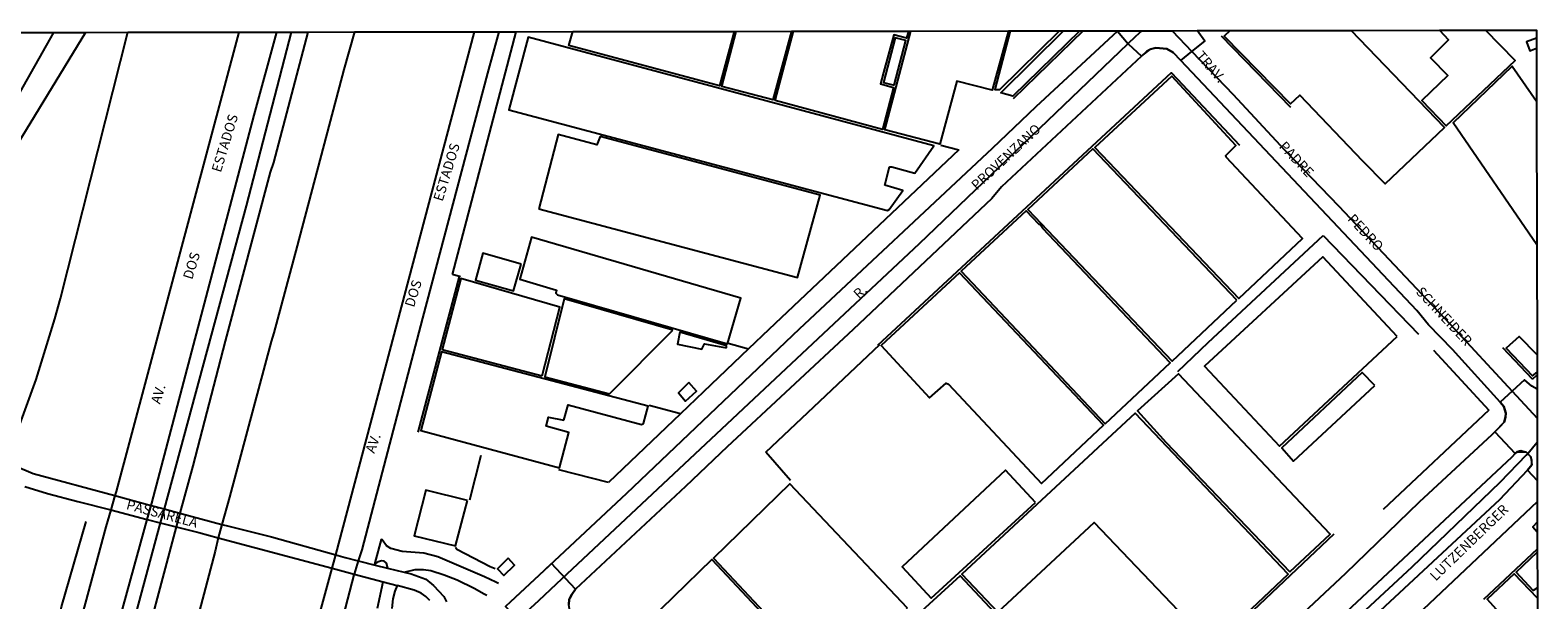
# Model space of a CAD drawing. Extents: x 180697 to 183114, y 1679821 to 1682597.
# Drawn here: x 182729 to 183110, y 1682453 to 1682597 of the extents above; entities that cross this region are included whole.
import ezdxf
from ezdxf.enums import TextEntityAlignment as Align

# ---------------------------------------------------------------- set-up
doc = ezdxf.new("R2010")
doc.units = 0
doc.header["$MEASUREMENT"] = 0
for name, color, linetype in [('V-BITOLA_NORMAL', 6, 'CONTINUOUS'), ('V-CANTEIRO', 42, 'CONTINUOUS'), ('V-CRUZAMENTO', 1, 'CONTINUOUS'), ('V-EDIFICACAO', 7, 'CONTINUOUS'), ('V-EIXO_DE_LOGRADOURO', 3, 'CONTINUOUS'), ('V-LOTE', 1, 'CONTINUOUS'), ('V-NOME_DOS_LOGRADOUROS', 7, 'CONTINUOUS'), ('V-PONTE_VIADUTO_PASSARELA', 2, 'CONTINUOUS'), ('V-QUADRA', 6, 'CONTINUOUS'), ('V-TESTADA', 5, 'CONTINUOUS'), ('V-VALETA', 6, 'CONTINUOUS'), ('X-LIMITE_5000', 7, 'CONTINUOUS')]:
    doc.layers.add(name, color=color, linetype=linetype)

msp = doc.modelspace()

# ---------------------------------------------------------------- linework, layer by layer
at = {"layer": 'V-BITOLA_NORMAL'}
msp.add_lwpolyline([(182723.16, 1682488), (182725.3, 1682493.14), (182730.85, 1682508.49), (182735.62, 1682523.84), (182737, 1682528.97), (182754.03, 1682596.23)], dxfattribs=at)
at = {"layer": 'V-CANTEIRO'}
for points in [[(182610.87, 1681918.39), (182628.32, 1681983.97), (182629.67, 1681988.52), (182643.71, 1682041.78), (182657.04, 1682091.23), (182674.1, 1682154.55), (182698.2, 1682245.2), (182708.52, 1682284.6), (182717.01, 1682315.74), (182735.84, 1682387), (182741.68, 1682409.11), (182750.4, 1682442.12), (182758.96, 1682473.12), (182759.93, 1682476.65), (182760.08, 1682477.19), (182785.94, 1682575.31), (182791.67, 1682596.28)], [(182799.48, 1682596.3), (182790.84, 1682563.36), (182790.02, 1682560.88), (182778.65, 1682518.18), (182770.44, 1682486.66), (182767.22, 1682474.7), (182766.29, 1682471.23), (182759.31, 1682445.29), (182749.43, 1682407.62), (182745.52, 1682392.71), (182744.67, 1682389.49), (182743.57, 1682385.56), (182741.52, 1682378.18), (182727.54, 1682324.77)], [(182811.31, 1682596.32), (182808.63, 1682586.86), (182796.83, 1682542.24), (182790.94, 1682520.23), (182790.23, 1682518.1), (182779.75, 1682478.69), (182777.79, 1682471.86), (182777.09, 1682469.4), (182776.87, 1682468.46), (182776.11, 1682465.1), (182763.98, 1682419.08)], [(182791.87, 1682410.08), (182805.64, 1682460.77), (182806.31, 1682463.25), (182806.55, 1682464.15), (182841.6, 1682596.36)]]:
    msp.add_lwpolyline(points, dxfattribs=at)
msp.add_lwpolyline([(183107.66, 1682485.57), (183108.73, 1682486.94), (183108.75, 1682487.78), (183108.75, 1682488.05), (183108.53, 1682488.93), (183107.69, 1682489.72), (183107.27, 1682490.11), (183106.5, 1682490.29), (183106, 1682490.41), (183105.04, 1682490.21), (183104.5, 1682489.79), (183103.69, 1682488.87), (183043.56, 1682432.53), (183043.48, 1682431.22), (183043.91, 1682430.15), (183044.45, 1682429.52), (183044.71, 1682429.21), (183045.3, 1682428.85), (183046.57, 1682428.5), (183047.58, 1682428.79), (183100.64, 1682478.16)], close=True, dxfattribs=at)
at = {"layer": 'V-CRUZAMENTO'}
for points in [[(183004.18, 1682596.62), (183004.08, 1682596.53), (183006.77, 1682593.35), (183010.09, 1682590.19), (183012.43, 1682592.01), (183013.72, 1682592.28), (183016.52, 1682592.03), (183018.12, 1682591.13), (183020.03, 1682589.11), (183022.88, 1682591.39), (183026.16, 1682594.02), (183024.19, 1682596.65)], [(183110.07, 1682505.99), (183108.73, 1682506.76), (183106.93, 1682508.39), (183103.74, 1682505.52), (183100.7, 1682502.77), (183101.7, 1682501.66), (183102.14, 1682499.92), (183102.12, 1682498.93), (183101.77, 1682497.7), (183099.42, 1682495.26), (183104.5, 1682489.79), (183105.04, 1682490.21), (183107.27, 1682490.11), (183108.53, 1682488.93), (183108.73, 1682486.94), (183107.66, 1682485.57), (183110.1, 1682482.9)]]:
    msp.add_lwpolyline(points, dxfattribs=at)
msp.add_lwpolyline([(182865.68, 1682450.36), (182865.6, 1682450.51), (182865.43, 1682451.61), (182865.58, 1682452.87), (182865.72, 1682453.16), (182866.19, 1682454.1), (182867.13, 1682455.46), (182861.06, 1682461.95), (182859.2, 1682460.21), (182850.76, 1682452.31), (182849.47, 1682451.1), (182855.61, 1682444.55), (182857.19, 1682445.02), (182857.39, 1682445.01), (182859.17, 1682444.87), (182859.69, 1682444.71), (182860.35, 1682444.5), (182860.86, 1682444.01), (182866.14, 1682449.47)], close=True, dxfattribs=at)
at = {"layer": 'V-EDIFICACAO'}
for points in [[(182945.26, 1682557.63), (182946.43, 1682562.2), (182947.08, 1682562.26), (182952.84, 1682560.65), (182957.7, 1682567.57), (182855.2, 1682595), (182850.27, 1682576.63), (182945.94, 1682551.17), (182946.39, 1682551.43), (182949.82, 1682556.26), (182945.26, 1682557.63)], [(182947.63, 1682582.83), (182950.59, 1682594.14), (182947.89, 1682594.86), (182944.92, 1682583.57), (182947.63, 1682582.83)], [(183031.43, 1682565.09), (183033.99, 1682567.64), (183017.76, 1682585.17), (182998.35, 1682567.11), (183034.71, 1682528.97), (183050.83, 1682544.15), (183031.49, 1682564.68), (183031.43, 1682565.09)], [(182857.88, 1682551.59), (182923.2, 1682534.24), (182928.97, 1682555.09), (182873.34, 1682569.86), (182872.5, 1682567.77), (182862.74, 1682570.36), (182857.88, 1682551.59)], [(183034.22, 1682528.54), (182997.84, 1682566.77), (182981.38, 1682551.48), (183017.91, 1682513.08), (183034.22, 1682528.54)], [(183000.97, 1682497.23), (183017.37, 1682512.71), (182985.2, 1682546.6), (182984.52, 1682547.64), (182984.24, 1682547.62), (182980.98, 1682551.07), (182964.61, 1682535.84), (183000.97, 1682497.23)], [(182862.61, 1682529.89), (182905.56, 1682517.51), (182908.9, 1682528.99), (182855.99, 1682544.48), (182853.06, 1682533.86), (182862.38, 1682531.02), (182862.17, 1682530.28), (182862.61, 1682529.89)], [(182853.42, 1682537.6), (182843.75, 1682540.38), (182841.91, 1682533.59), (182851.5, 1682530.89), (182853.42, 1682537.6)], [(183074.7, 1682519.35), (183055.98, 1682539.44), (183026.06, 1682511.82), (183045, 1682491.64), (183074.7, 1682519.35)], [(182858.72, 1682509.38), (182863.21, 1682526.76), (182838.21, 1682533.98), (182833.45, 1682516.05), (182858.72, 1682509.38)], [(182961.36, 1682507.26), (182984.86, 1682482.2), (183000.5, 1682496.89), (182964.18, 1682535.47), (182944.37, 1682517.1), (182956.58, 1682503.87), (182960.76, 1682507.54), (182961.36, 1682507.26)], [(182891.71, 1682520.98), (182864.26, 1682528.82), (182859.38, 1682509.17), (182875.75, 1682504.89), (182891.71, 1682520.98)], [(182905.28, 1682516.5), (182905.31, 1682516.95), (182893.53, 1682520.41), (182892.91, 1682517.4), (182899.04, 1682516.17), (182899.69, 1682517.46), (182905.28, 1682516.5)], [(182864.22, 1682498.16), (182865.32, 1682502.05), (182883.78, 1682497.13), (182884.34, 1682497.31), (182885.47, 1682501.7), (182833.26, 1682515.46), (182828.08, 1682495.54), (182863.13, 1682486.14), (182865.46, 1682495.09), (182859.75, 1682496.69), (182860.35, 1682498.97), (182864.22, 1682498.16)], [(183047.57, 1682459.83), (183057.76, 1682469.41), (183019.44, 1682509.89), (183009.09, 1682500.52), (183016.37, 1682492.52), (183047.57, 1682459.83)], [(183069.04, 1682506.95), (183065.89, 1682510.28), (183045.57, 1682491.24), (183048.56, 1682487.82), (183069.04, 1682506.95)], [(182895.81, 1682507.69), (182893.15, 1682505.1), (182894.96, 1682503.01), (182897.68, 1682505.5), (182895.81, 1682507.69)], [(183021.25, 1682447.66), (183019.29, 1682445.59), (183025.67, 1682438.92), (183047.21, 1682459.3), (183008.55, 1682499.98), (182964.7, 1682459.24), (182973.84, 1682449.7), (182998.2, 1682472.34), (183021.06, 1682448.29), (183021.25, 1682447.66)], [(182983.38, 1682477.39), (182975.75, 1682485.52), (182949.64, 1682461.12), (182957.01, 1682453.19), (182983.38, 1682477.39)], [(182839.82, 1682477.85), (182829.35, 1682480.52), (182826.42, 1682468.98), (182836.83, 1682466.39), (182839.82, 1682477.85)], [(182951.03, 1682450.71), (182921.28, 1682482.12), (182901.98, 1682463.32), (182931.21, 1682432.1), (182951.03, 1682450.71)], [(182850.12, 1682463.31), (182847.42, 1682460.61), (182849.07, 1682458.89), (182851.74, 1682461.52), (182850.12, 1682463.31)], [(182911.13, 1682413.3), (182930.81, 1682431.77), (182901.6, 1682462.96), (182882.23, 1682444.07), (182911.13, 1682413.3)], [(182991.67, 1682408.89), (183001.84, 1682418.73), (182964.3, 1682458.83), (182953.51, 1682449.01), (182954.38, 1682448.07), (182954.81, 1682448.02), (182991.67, 1682408.89)]]:
    msp.add_lwpolyline(points, close=True, dxfattribs=at)
for points in [[(182907.22, 1682596.46), (182903.49, 1682582.71), (182865.46, 1682592.88), (182866.43, 1682596.4)], [(182921.67, 1682596.49), (182917.02, 1682579.14), (182904.12, 1682582.56), (182907.71, 1682596.47)], [(182951.25, 1682596.53), (182950.75, 1682594.75), (182947.55, 1682595.57), (182944.95, 1682586.1), (182944.22, 1682583.17), (182947.51, 1682582.25), (182944.68, 1682571.7), (182917.57, 1682578.99), (182922.22, 1682596.49)], [(182976.49, 1682596.57), (182972.43, 1682581.62), (182963.47, 1682583.92), (182959.16, 1682567.93), (182945.25, 1682571.55), (182951.86, 1682596.53)], [(182976.94, 1682596.57), (182973.08, 1682581.78), (182974.34, 1682581.78), (182989.41, 1682596.59)], [(182994.51, 1682596.6), (182977.59, 1682580.12), (182974.62, 1682580.94), (182990.45, 1682596.59)], [(183032.5, 1682596.66), (183031.03, 1682595.28), (183047.76, 1682578.16), (183050.12, 1682580.32), (183065.88, 1682563.85), (183071.71, 1682557.97), (183086.65, 1682572.18), (183063.14, 1682596.71)], [(183085.41, 1682596.74), (183087.68, 1682594.32), (183083.1, 1682589.82), (183087.48, 1682585.31), (183080.98, 1682579.02), (183087.11, 1682572.63), (183104.49, 1682589.07), (183097.02, 1682596.76)], [(183109.92, 1682594.78), (183107.39, 1682593.8), (183108.21, 1682591.52), (183109.94, 1682592.19)], [(183110.01, 1682542.5), (183088.85, 1682573.37), (183103.78, 1682587.65), (183109.95, 1682578.8)], [(183110.05, 1682514.68), (183105.54, 1682519.33), (183102.27, 1682516.41), (183108.95, 1682509.38), (183110.06, 1682510.35)], [(183110.14, 1682455.83), (183109.09, 1682455.17), (183104.78, 1682459.74), (183110.13, 1682464.81)], [(183110.15, 1682453.16), (183104.29, 1682459.34), (183097.46, 1682452.96), (183110.17, 1682438.77)]]:
    msp.add_lwpolyline(points, dxfattribs=at)
at = {"layer": 'V-EIXO_DE_LOGRADOURO'}
for points in [[(182735.23, 1682596.2), (182705.92, 1682544.35)], [(182795.28, 1682596.29), (182783.97, 1682552.41), (182763.2, 1682475.78), (182762.25, 1682472.27), (182754.85, 1682444.99), (182747.5, 1682418.66), (182747.35, 1682418.12), (182747.33, 1682418.05), (182747.16, 1682417.45), (182744.79, 1682408.94), (182744.68, 1682408.53), (182740.86, 1682393.64), (182739, 1682386.41), (182735.24, 1682371.75), (182734.4, 1682368.51), (182726.19, 1682336.54)], [(182740.86, 1682393.64), (182741.02, 1682393.61), (182745.52, 1682392.71), (182777.83, 1682386.32), (182782.09, 1682385.14), (182787.25, 1682386.91), (182787.44, 1682387.09), (182804.07, 1682402.42), (182816.81, 1682414.17), (182853.85, 1682448.9), (182857.85, 1682452.65), (182862.32, 1682456.84), (182954.05, 1682542.85), (183008.73, 1682595.23), (183010.19, 1682596.63)], [(183017.89, 1682596.64), (183022.88, 1682591.39), (183033.26, 1682580.49), (183046.25, 1682566.55), (183059.99, 1682552.32), (183088.01, 1682522.54), (183103.74, 1682505.52), (183110.08, 1682498.66)], [(183110.09, 1682492.52), (183107.69, 1682489.72), (183107.34, 1682489.35), (183100.69, 1682482.44), (183078.44, 1682461.06), (183044.45, 1682429.52)]]:
    msp.add_lwpolyline(points, dxfattribs=at)
at = {"layer": 'V-LOTE'}
for points in [[(182836.04, 1682535.05), (182852.11, 1682596.38)], [(182959.4, 1682567.72), (182964, 1682566.52)], [(182964, 1682566.52), (182916.02, 1682521.15)], [(183019.34, 1682510.52), (183026.94, 1682517.81), (183055.99, 1682544.91)], [(183055.99, 1682544.91), (183080.14, 1682519.96)], [(182838.11, 1682534.46), (182836.04, 1682535.05)], [(182905.7, 1682517.62), (182910.84, 1682516.21)], [(182916.02, 1682521.15), (182910.84, 1682516.21)], [(182910.84, 1682516.21), (182899.49, 1682505.36)], [(182910.84, 1682516.21), (182910.85, 1682516.21)], [(182915.25, 1682490.08), (182943.99, 1682517.31)], [(183083.93, 1682515.88), (183097.85, 1682500.76)], [(182899.49, 1682505.36), (182893.66, 1682499.79)], [(182893.66, 1682499.79), (182875.48, 1682482.43)], [(182893.66, 1682499.79), (182885.73, 1682501.87)], [(183097.85, 1682500.76), (183071.19, 1682475.6)], [(182843.24, 1682489.26), (182840.34, 1682477.94)], [(182921.44, 1682482.92), (182915.25, 1682490.08)], [(182875.48, 1682482.43), (182862.97, 1682485.65)], [(183110.12, 1682472.43), (183108.98, 1682471.21), (183110.12, 1682469.98)], [(182846.87, 1682460.6), (182845.62, 1682461.08), (182837.16, 1682465.52), (182836.81, 1682466.04)]]:
    msp.add_lwpolyline(points, dxfattribs=at)
at = {"layer": 'V-PONTE_VIADUTO_PASSARELA'}
for points in [[(182725.6, 1682486.61), (182730.09, 1682484.67), (182750.8, 1682479.11), (182759.93, 1682476.65), (182763.2, 1682475.78), (182767.22, 1682474.7), (182777.79, 1682471.86), (182779.6, 1682471.37), (182790.31, 1682468.67), (182806.55, 1682464.15), (182808.97, 1682463.47), (182812.27, 1682462.62), (182816.55, 1682461.51), (182819.63, 1682460.77), (182823.84, 1682459.76), (182825.61, 1682459.33), (182829.33, 1682458.01), (182831.27, 1682456.37), (182833.86, 1682453.58), (182834.59, 1682452.31)], [(182728.05, 1682481.45), (182733.73, 1682479.69), (182741.41, 1682477.64), (182749.74, 1682475.49), (182758.96, 1682473.12), (182762.25, 1682472.27), (182766.29, 1682471.23), (182771.96, 1682469.77), (182776.87, 1682468.46), (182805.64, 1682460.77), (182811.21, 1682459.28), (182818.57, 1682457.33), (182822.1, 1682456.39), (182821.53, 1682454.98), (182821.02, 1682453.07), (182820.7, 1682450.59)], [(182847, 1682457.24), (182844.14, 1682458.6), (182832.32, 1682463.65), (182828.82, 1682464.54), (182823.33, 1682464.98), (182820.47, 1682465.77), (182819.38, 1682466.41), (182818.3, 1682467.97), (182818.08, 1682468.03), (182816.41, 1682462.16), (182816.38, 1682461.72), (182817.36, 1682462.47), (182818.12, 1682462.72), (182818.64, 1682462.66), (182819.33, 1682462.04), (182819.63, 1682460.77)], [(182816.38, 1682461.72), (182816.55, 1682461.51)], [(182823.84, 1682459.76), (182826.6, 1682460.44), (182828.76, 1682460.47), (182830.57, 1682460.19), (182834, 1682459.11), (182837.24, 1682457.8), (182841.56, 1682455.71), (182844.1, 1682454.31)], [(182817.13, 1682450.66), (182818.57, 1682457.33)], [(182847.68, 1682456.92), (182847, 1682457.24)], [(182830.37, 1682452.6), (182829.3, 1682453.64), (182828.14, 1682454.43), (182826.38, 1682455.26), (182822.1, 1682456.39)], [(182844.1, 1682454.31), (182844.75, 1682453.96)]]:
    msp.add_lwpolyline(points, dxfattribs=at)
at = {"layer": 'V-QUADRA'}
for points in [[(182782.12, 1682596.27), (182751.1, 1682480.14), (182750.8, 1682479.11), (182749.74, 1682475.49), (182748.49, 1682471.22), (182732.24, 1682410.93), (182726.27, 1682388.78), (182697.24, 1682281.11), (182662.93, 1682152.61), (182653.6, 1682118.25), (182633.42, 1682041.77), (182628.26, 1682023.05), (182588.97, 1681876.7), (182575.61, 1681827.59), (182534.99, 1681674.49), (182530.47, 1681658.29), (182491.07, 1681510.71), (182487.53, 1681496.99), (182484.71, 1681487.25), (182461.82, 1681400.53)], [(182743.35, 1682596.21), (182726.26, 1682568.16)], [(182847.81, 1682596.37), (182844.89, 1682585.89), (182828.46, 1682523.97), (182813.16, 1682465.44), (182812.27, 1682462.62), (182811.21, 1682459.28), (182811.15, 1682459.08), (182801.94, 1682423.78)], [(182850.76, 1682452.31), (182859.2, 1682460.21), (182880.07, 1682479.75), (182923.73, 1682521.28), (182972.5, 1682566.93), (182983.56, 1682577.48), (183004.18, 1682596.62)], [(183013.83, 1682414.57), (183061.74, 1682459.55), (183080.37, 1682477.55), (183098.73, 1682494.54), (183100.8, 1682496.69), (183100.8, 1682496.69), (183101.77, 1682497.7), (183102.12, 1682498.93), (183102.14, 1682499.92), (183101.7, 1682501.66), (183100.7, 1682502.77), (183100.7, 1682502.77), (183088.68, 1682516.06), (183082.64, 1682522.28), (183079.7, 1682525.9), (183020.03, 1682589.11), (183020.03, 1682589.11), (183018.12, 1682591.13), (183016.52, 1682592.03), (183013.72, 1682592.28), (183012.43, 1682592.01), (183012.11, 1682591.83), (183012.11, 1682591.83), (183011.38, 1682591.4), (182974.78, 1682557.13), (182972.32, 1682554.23), (182937.31, 1682521.14), (182905.43, 1682491.49), (182894.94, 1682481.39), (182867.13, 1682455.46), (182866.19, 1682454.1), (182865.72, 1682453.16), (182865.72, 1682453.16), (182865.58, 1682452.87), (182865.43, 1682451.61)], [(183110.11, 1682477.56), (183025.11, 1682397.23), (183023.91, 1682396.09), (183023.18, 1682395.14), (183022.87, 1682393.7), (183023.01, 1682392.21), (183023.36, 1682391.52), (183023.43, 1682391.45), (183024.34, 1682390.43), (183064.15, 1682348.7), (183066, 1682346.79), (183066.3, 1682346.58), (183067.02, 1682346.07), (183068.91, 1682345.55), (183070.72, 1682345.78), (183071.42, 1682346.08), (183072.54, 1682346.99), (183073.12, 1682347.45), (183100.56, 1682373.18), (183110.26, 1682381.97)]]:
    msp.add_lwpolyline(points, dxfattribs=at)
at = {"layer": 'V-TESTADA'}
for points in [[(182836.04, 1682535.05), (182852.11, 1682596.38)], [(182995.36, 1682596.6), (182977.74, 1682579.39)], [(183030.27, 1682595.34), (183047.79, 1682577.31)], [(183017.53, 1682585.84), (183017.69, 1682586.01), (183019.16, 1682584.5), (183034.92, 1682567.7)], [(183017.66, 1682585.98), (182943.43, 1682517.03)], [(182964, 1682566.52), (182916.02, 1682521.15)], [(183055.99, 1682544.91), (183080.14, 1682519.96)], [(182837.73, 1682534.49), (182827.29, 1682495.15)], [(182916.02, 1682521.15), (182910.85, 1682516.21)], [(182910.85, 1682516.21), (182899.49, 1682505.36)], [(182915.25, 1682490.08), (182943.99, 1682517.31)], [(183083.93, 1682515.88), (183097.85, 1682500.76)], [(183108.88, 1682508.53), (183101.44, 1682516.47)], [(183108.88, 1682508.53), (183110.06, 1682509.61)], [(182899.49, 1682505.36), (182893.66, 1682499.79)], [(182893.66, 1682499.79), (182875.48, 1682482.43)], [(183097.85, 1682500.76), (183071.19, 1682475.6)], [(183058.68, 1682469.36), (183025.68, 1682438.08)], [(183110.13, 1682465.61), (183096.54, 1682452.89)]]:
    msp.add_lwpolyline(points, dxfattribs=at)
at = {"layer": 'V-VALETA'}
msp.add_lwpolyline([(182721.77, 1682396.22), (182722.18, 1682397.2), (182728.2, 1682418.3), (182729.11, 1682422.28), (182732.16, 1682432.9), (182736.42, 1682447.17), (182737.28, 1682451.02), (182743.48, 1682472.61)], dxfattribs=at)
at = {"layer": 'X-LIMITE_5000'}
msp.add_lwpolyline([(182725.78, 1682596.19), (182735.23, 1682596.2), (182743.35, 1682596.21), (182754.03, 1682596.23), (182782.12, 1682596.27), (182791.67, 1682596.28), (182795.28, 1682596.29), (182799.48, 1682596.3), (182811.31, 1682596.32), (182841.6, 1682596.36), (182847.81, 1682596.37), (182852.11, 1682596.38), (182866.43, 1682596.4), (182907.22, 1682596.46), (182907.71, 1682596.47), (182921.67, 1682596.49), (182922.22, 1682596.49), (182951.25, 1682596.53), (182951.86, 1682596.53), (182976.49, 1682596.57), (182990.45, 1682596.59), (182994.51, 1682596.6), (182995.36, 1682596.6), (183004.18, 1682596.62), (183007.35, 1682596.62), (183010.19, 1682596.63), (183017.89, 1682596.64), (183024.19, 1682596.65), (183032.5, 1682596.66), (183063.14, 1682596.71), (183085.41, 1682596.74), (183097.02, 1682596.76), (183109.93, 1682596.78), (183109.96, 1682578.8), (183110.01, 1682542.7), (183110.06, 1682514.66), (183110.06, 1682510.36), (183110.07, 1682505.77), (183110.08, 1682498.66), (183110.09, 1682492.21), (183110.1, 1682486.26), (183110.11, 1682477.38), (183110.13, 1682465.61), (183110.13, 1682464.82), (183110.15, 1682456.09), (183110.15, 1682453.16), (183110.17, 1682439.51)], dxfattribs=at)

# ---------------------------------------------------------------- texts
at = {"layer": 'V-NOME_DOS_LOGRADOUROS'}
for s, rotation, p in [('TRAV.', 311, (183023.11, 1682589.64)), ('ESTADOS', 73, (182778.28, 1682560.42)), ('PROVENZANO', 43, (182969.06, 1682555.61)), ('ESTADOS', 73, (182834.3, 1682553.1)), ('PADRE', 313, (183044.14, 1682566.72)), ('PEDRO', 313, (183061.45, 1682548.34)), ('DOS', 73, (182771.06, 1682533.35)), ('DOS', 73, (182827.08, 1682526.33)), ('R.', 43, (182939.3, 1682528.1)), ('SCHNEIDER', 313, (183078.71, 1682529.95)), ('AV.', 73, (182762.93, 1682501.87)), ('AV.', 70, (182817.04, 1682489.37)), ('PASSARELA', 345, (182753.27, 1682475)), ('LUTZENBERGER', 44, (183084.99, 1682456.82))]:
    msp.add_text(s, height=2.5, rotation=rotation, dxfattribs=at).set_placement(p, align=Align.BOTTOM_LEFT)

doc.saveas('drawing.dxf')
